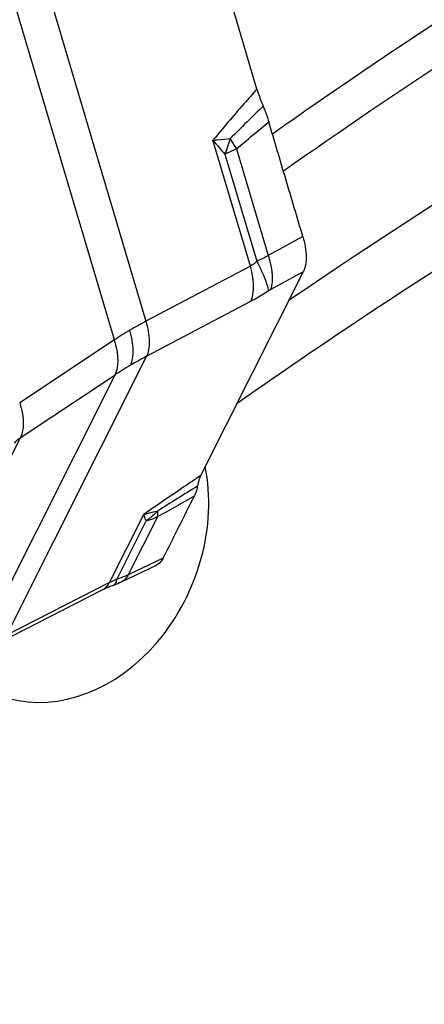
# Model space of a CAD drawing. Units: millimetres. Extents: x 0 to 841, y 0 to 594.
# Drawn here: x 144 to 149, y 234 to 246 of the extents above; entities that cross this region are included whole.
import ezdxf

# ---------------------------------------------------------------- set-up
doc = ezdxf.new("R2010")
doc.units = ezdxf.units.MM
doc.header["$LTSCALE"] = 46.255
doc.layers.add('607065213-000_CL', color=7, linetype='CONTINUOUS')
doc.layers.add('607080450-000_CL', color=7, linetype='CONTINUOUS')

msp = doc.modelspace()

# ---------------------------------------------------------------- linework, layer by layer
at = {"layer": '607065213-000_CL', "color": 7, "linetype": 'CONTINUOUS'}
for p, q in [((147.2691, 245.503), (145.8506, 250.2761)), ((146.5569, 240.6028), (147.858, 243.1909)), ((143.9838, 238.4801), (145.3152, 239.1583))]:
    msp.add_line(p, q, dxfattribs=at)
at = {"layer": '607065213-000_CL', "color": 9, "linetype": 'CONTINUOUS'}
for p, q in [((143.9235, 249.0797), (145.8614, 242.5589)), ((145.4623, 242.3225), (143.5244, 248.8432)), ((147.1854, 243.2584), (146.7115, 244.8528)), ((146.8637, 244.6759), (147.2667, 243.32)), ((147.0095, 244.746), (147.4116, 243.393)), ((147.8512, 243.6346), (147.4116, 243.393)), ((147.1854, 243.2584), (145.8614, 242.5589)), ((147.4411, 242.9618), (147.858, 243.1909)), ((145.8685, 242.1155), (147.1925, 242.815)), ((145.4623, 242.3225), (144.2599, 241.5253)), ((145.8685, 242.1155), (144.0911, 238.5798)), ((143.692, 238.3433), (145.4694, 241.8791)), ((144.267, 241.0819), (145.4694, 241.8791)), ((144.267, 241.0819), (143.8323, 240.2174)), ((145.398, 239.2454), (145.8326, 240.1099)), ((146.0059, 240.0785), (145.6371, 239.3449)), ((145.8598, 240.0247), (145.4902, 239.2895)), ((146.0806, 239.5572), (145.6371, 239.3449)), ((145.398, 239.2454), (144.0911, 238.5798)), ((145.312, 239.1567), (145.3259, 239.1645))]:
    msp.add_line(p, q, dxfattribs=at)
at = {"layer": '607065213-000_CL', "color": 7, "linetype": 'CONTINUOUS'}
for points in [[(145.5061, 239.2363), (145.5279, 239.2456), (145.5495, 239.2555), (145.9934, 239.468)], [(145.3152, 239.1583), (145.3346, 239.1678), (145.3567, 239.1779)], [(145.3567, 239.1779), (145.3814, 239.1884), (145.4084, 239.1992)], [(145.4084, 239.1992), (145.4374, 239.2101), (145.4623, 239.219)], [(145.4623, 239.219), (145.4842, 239.2274), (145.5061, 239.2363)]]:
    msp.add_lwpolyline(points, dxfattribs=at)
at = {"layer": '607065213-000_CL', "color": 9, "linetype": 'CONTINUOUS'}
for centre, radius, start, end in [((199.9241, 191.4142), 75.2757, 134.302736, 134.747877), ((115.3805, 283.0462), 49.672, 309.55051, 310.16615), ((156.6319, 253.2532), 12.9992, 220.25717, 221.28565), ((144.8654, 245.4621), 2.1474, 338.52309, 344.14768), ((144.6238, 243.3862), 2.7463, 32.35107, 32.84062), ((144.8212, 243.5103), 2.5131, 29.45354, 32.37083), ((145.879, 246.2539), 3.2456, 295.31203, 298.17739), ((147.9524, 238.5671), 4.5063, 117.64662, 120.6232), ((147.8347, 238.7678), 4.2737, 120.63563, 123.719), ((148.162, 237.7831), 4.9021, 117.89617, 120.63578), ((148.0119, 238.0341), 4.6095, 120.62018, 123.47493), ((265.7001, 48.121), 226.2796, 121.783777, 121.934999), ((74.7262, 366.4367), 145.0764, 299.427683, 299.641465), ((145.5136, 240.1212), 0.4954, 2.19937, 3.64731), ((145.2304, 239.3159), 0.179, 302.22943, 309.61143), ((145.1674, 239.3673), 0.2609, 329.24153, 332.12753)]:
    msp.add_arc(centre, radius, start, end, dxfattribs=at)
for points, knots in [([(147.2691, 245.5031), (147.2135, 245.4405), (147.0247, 245.2263), (146.839, 245.0093), (146.7115, 244.8528)], [0, 0, 0, 0, 0.2932309, 1, 1, 1, 1]), ([(146.7115, 244.8528), (146.7293, 244.8551), (146.8024, 244.8637), (146.8756, 244.8709), (146.9311, 244.8755)], [0, 0, 0, 0, 0.243543, 1, 1, 1, 1]), ([(147.0095, 244.746), (146.9978, 244.7398), (146.95, 244.7149), (146.9011, 244.6921), (146.8637, 244.6759)], [0, 0, 0, 0, 0.24496, 1, 1, 1, 1]), ([(147.2667, 243.32), (147.2603, 243.3133), (147.2359, 243.2895), (147.2077, 243.2692), (147.1854, 243.2584)], [0, 0, 0, 0, 0.2712117, 1, 1, 1, 1]), ([(147.2667, 243.32), (147.2751, 243.3039), (147.3065, 243.2433), (147.3359, 243.1817), (147.3554, 243.1356)], [0, 0, 0, 0, 0.2665587, 1, 1, 1, 1]), ([(147.4116, 243.393), (147.4172, 243.3749), (147.4373, 243.3057), (147.4522, 243.2348), (147.4584, 243.182)], [0, 0, 0, 0, 0.263422, 1, 1, 1, 1]), ([(147.2211, 243.0743), (147.2196, 243.0891), (147.2115, 243.1512), (147.198, 243.2125), (147.1854, 243.2584)], [0, 0, 0, 0, 0.239117, 1, 1, 1, 1]), ([(147.4584, 243.182), (147.4633, 243.1407), (147.4665, 243.0664), (147.4534, 242.992), (147.4411, 242.9618)], [0, 0, 0, 0, 0.5607906, 1, 1, 1, 1]), ([(147.1925, 242.815), (147.209, 242.8499), (147.2288, 242.9373), (147.2262, 243.0254), (147.2211, 243.0743)], [0, 0, 0, 0, 0.4403463, 1, 1, 1, 1]), ([(147.3554, 243.1356), (147.3709, 243.0991), (147.3945, 243.0369), (147.4114, 242.9717), (147.4128, 242.9448)], [0, 0, 0, 0, 0.5965033, 1, 1, 1, 1]), ([(147.1925, 242.815), (147.2105, 242.8245), (147.2854, 242.8653), (147.3584, 242.9096), (147.4128, 242.9448)], [0, 0, 0, 0, 0.2399884, 1, 1, 1, 1]), ([(145.8614, 242.5589), (145.8842, 242.476), (145.907, 242.355), (145.8984, 242.2045), (145.8809, 242.1417), (145.8685, 242.1155)], [0, 0, 0, 0, 0.5723408, 0.8069291, 1, 1, 1, 1]), ([(145.664, 242.0009), (145.6773, 242.0273), (145.6962, 242.0906), (145.7031, 242.1969), (145.6898, 242.3181), (145.6697, 242.4018), (145.6569, 242.4449)], [0, 0, 0, 0, 0.1959761, 0.4306832, 0.7022293, 1, 1, 1, 1]), ([(145.4694, 241.8791), (145.4997, 241.9368), (145.5145, 242.0475), (145.4972, 242.1967), (145.4759, 242.2799), (145.4623, 242.3225)], [0, 0, 0, 0, 0.4327008, 0.7036359, 1, 1, 1, 1]), ([(144.2599, 241.5253), (144.2772, 241.4709), (144.3027, 241.3665), (144.3077, 241.2583), (144.3026, 241.2087)], [0, 0, 0, 0, 0.5336202, 1, 1, 1, 1]), ([(144.3026, 241.2087), (144.3013, 241.1967), (144.2951, 241.1531), (144.2818, 241.1102), (144.267, 241.0819)], [0, 0, 0, 0, 0.2734986, 1, 1, 1, 1]), ([(144.1939, 241.0137), (144.1997, 241.0208), (144.2215, 241.046), (144.2466, 241.0687), (144.267, 241.0819)], [0, 0, 0, 0, 0.2750396, 1, 1, 1, 1]), ([(146.557, 240.6028), (146.4859, 240.555), (146.2437, 240.3918), (146.0022, 240.2274), (145.8326, 240.1099)], [0, 0, 0, 0, 0.2934294, 1, 1, 1, 1]), ([(145.8326, 240.1099), (145.8466, 240.1146), (145.9042, 240.1323), (145.9632, 240.1453), (146.008, 240.1527)], [0, 0, 0, 0, 0.2450271, 1, 1, 1, 1]), ([(146.008, 240.1527), (145.9966, 240.1407), (145.9506, 240.0943), (145.8999, 240.0525), (145.8598, 240.0247)], [0, 0, 0, 0, 0.2534679, 1, 1, 1, 1]), ([(145.8326, 240.1099), (145.8345, 240.1034), (145.8431, 240.0748), (145.8525, 240.0465), (145.8601, 240.0248)], [0, 0, 0, 0, 0.2295085, 1, 1, 1, 1]), ([(146.0059, 240.0785), (145.9943, 240.073), (145.9468, 240.0519), (145.8975, 240.035), (145.8598, 240.0247)], [0, 0, 0, 0, 0.2475145, 1, 1, 1, 1]), ([(146.0087, 240.1402), (146.0089, 240.1346), (146.0093, 240.114), (146.0081, 240.0933), (146.0059, 240.0785)], [0, 0, 0, 0, 0.2729495, 1, 1, 1, 1]), ([(145.4902, 239.2895), (145.4818, 239.2856), (145.451, 239.2711), (145.4202, 239.2564), (145.398, 239.2454)], [0, 0, 0, 0, 0.2722515, 1, 1, 1, 1]), ([(145.4902, 239.2895), (145.4876, 239.2743), (145.4813, 239.2484), (145.4658, 239.2249), (145.4566, 239.2185)], [0, 0, 0, 0, 0.577012, 1, 1, 1, 1]), ([(145.6371, 239.3449), (145.6254, 239.3393), (145.5776, 239.3179), (145.5281, 239.3005), (145.4902, 239.2895)], [0, 0, 0, 0, 0.2462622, 1, 1, 1, 1]), ([(145.6371, 239.3449), (145.628, 239.3262), (145.6062, 239.2922), (145.5738, 239.2673), (145.5567, 239.2589)], [0, 0, 0, 0, 0.5210103, 1, 1, 1, 1]), ([(145.3446, 239.1781), (145.3491, 239.1818), (145.3672, 239.1983), (145.3821, 239.2181), (145.3916, 239.2339)], [0, 0, 0, 0, 0.2430617, 1, 1, 1, 1])]:
    msp.add_open_spline(points, degree=3, knots=knots, dxfattribs=at)
at = {"layer": '607065213-000_CL', "color": 7, "linetype": 'CONTINUOUS'}
for points, knots in [([(147.2691, 245.5031), (147.2744, 245.4851), (147.2976, 245.4118), (147.3246, 245.3397), (147.3476, 245.2862)], [0, 0, 0, 0, 0.2434943, 1, 1, 1, 1]), ([(147.3476, 245.2862), (147.3547, 245.2697), (147.3812, 245.2046), (147.4045, 245.1382), (147.4192, 245.0881)], [0, 0, 0, 0, 0.2560337, 1, 1, 1, 1]), ([(147.8512, 243.6346), (147.8146, 243.7555), (147.7435, 243.998), (147.635, 244.3613), (147.5274, 244.7248), (147.4548, 244.9668), (147.4192, 245.0881)], [0, 0, 0, 0, 0.250008, 0.4999972, 0.7500033, 1, 1, 1, 1]), ([(147.8512, 243.6346), (147.8643, 243.5912), (147.8843, 243.5072), (147.9, 243.3582), (147.887, 243.2485), (147.858, 243.1909)], [0, 0, 0, 0, 0.3014314, 0.5710622, 1, 1, 1, 1]), ([(146.557, 240.6028), (146.552, 240.593), (146.5329, 240.55), (146.5209, 240.5039), (146.5152, 240.4683)], [0, 0, 0, 0, 0.2336595, 1, 1, 1, 1]), ([(146.5152, 240.4683), (146.5134, 240.4569), (146.505, 240.4148), (146.4911, 240.3735), (146.4769, 240.3454)], [0, 0, 0, 0, 0.2674111, 1, 1, 1, 1]), ([(146.0806, 239.5572), (146.1134, 239.623), (146.1799, 239.7542), (146.3117, 240.017), (146.4104, 240.2142), (146.4768, 240.3453)], [0, 0, 0, 0, 0.2500529, 0.4999812, 1, 1, 1, 1]), ([(146.0807, 239.5572), (146.071, 239.5377), (146.0469, 239.5022), (146.012, 239.4769), (145.9936, 239.4681)], [0, 0, 0, 0, 0.5162498, 1, 1, 1, 1])]:
    msp.add_open_spline(points, degree=3, knots=knots, dxfattribs=at)
at = {"layer": '607065213-000_CL', "color": 9, "linetype": 'CONTINUOUS'}
for points in [[(147.4128, 242.9448), (147.422, 242.9508), (147.4314, 242.9565), (147.4411, 242.9618)], [(145.4566, 239.2185), (145.4535, 239.2164), (145.4502, 239.2146), (145.4467, 239.2134)]]:
    msp.add_open_spline(points, degree=3, dxfattribs=at)
at = {"layer": '607080450-000_CL', "color": 9, "linetype": 'CONTINUOUS'}
for centre, radius, start, end in [((197.635, 173.5311), 87.2649, 117.84712, 125.093442), ((197.3397, 173.5461), 86.6176, 117.938545, 125.042556), ((194.6812, 173.8747), 83.4471, 118.523518, 124.287652), ((193.8973, 174.4388), 81.8374, 118.631876, 124.949321)]:
    msp.add_arc(centre, radius, start, end, dxfattribs=at)
at = {"layer": '607080450-000_CL', "color": 7, "linetype": 'CONTINUOUS'}
msp.add_ellipse((144.7911, 239.9229), major_axis=(0.8275, 2.0933), ratio=0.7996784, start_param=-3.0490319, end_param=-0.8943479, dxfattribs=at)
msp.add_open_spline([(89.3365, 122.2965), (87.9836, 125.3945), (85.6177, 131.8307), (83.1437, 141.9236), (81.969, 150.6476), (81.5576, 157.7737), (81.5025, 165.0364), (82.1123, 174.2009), (83.6014, 183.3189), (85.3103, 190.5574), (87.3651, 197.7498), (90.5567, 206.5591), (94.5428, 215.0339), (98.183, 221.5527), (102.094, 227.8471), (107.4839, 235.2951), (113.5265, 242.1434), (118.6917, 247.1788), (124.0066, 251.8571), (130.9827, 257.098), (138.4069, 261.5038), (144.5125, 264.4488), (147.6115, 265.7257), (149.1693, 266.3132)], degree=3, knots=[0, 0, 0, 0, 0.0588413, 0.119043, 0.1805448, 0.2117566, 0.2432419, 0.306915, 0.3713585, 0.403798, 0.4363308, 0.5015156, 0.5666396, 0.599097, 0.631432, 0.695584, 0.758867, 0.7901257, 0.8210932, 0.8820644, 0.9417021, 0.9710205, 1, 1, 1, 1], dxfattribs=at)
at = {"layer": '607080450-000_CL', "color": 9, "linetype": 'CONTINUOUS'}
msp.add_open_spline([(149.0314, 266.1172), (145.9478, 264.9245), (139.8416, 262.1296), (131.1133, 256.8715), (124.2267, 251.6406), (118.9734, 246.9755), (113.8606, 241.9535), (107.8731, 235.1277), (102.5255, 227.7107), (98.6395, 221.4437), (95.0182, 214.9528), (91.0458, 206.517), (87.8546, 197.7507), (85.7917, 190.5941), (84.0693, 183.3932), (82.5531, 174.3252), (81.9009, 165.2108), (81.9131, 157.9888), (82.2753, 150.9075), (83.3755, 142.2423), (85.7379, 132.2184), (88.0143, 125.8217), (89.3187, 122.7426)], degree=3, knots=[0, 0, 0, 0, 0.0579413, 0.1173712, 0.1782405, 0.2091906, 0.2404513, 0.3037875, 0.3680437, 0.4004447, 0.4329751, 0.498259, 0.5636108, 0.5962252, 0.6287428, 0.6933252, 0.7570999, 0.7886164, 0.8198434, 0.8813176, 0.9413967, 1, 1, 1, 1], dxfattribs=at)

doc.saveas('drawing.dxf')
